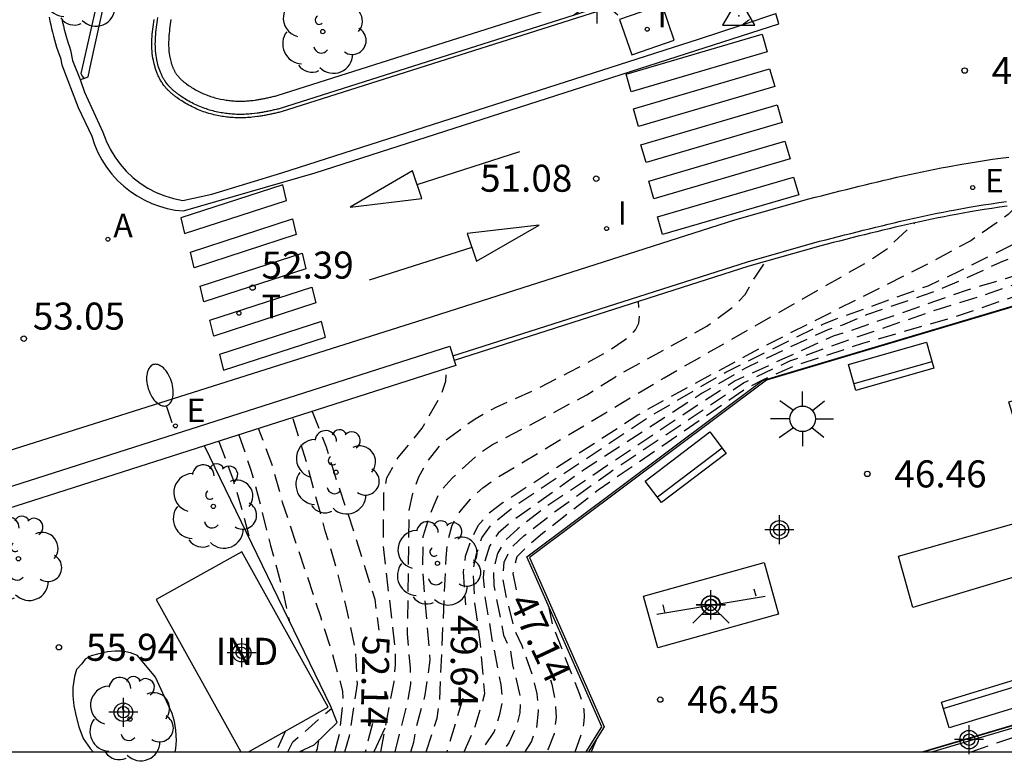
# Model space of a CAD drawing. Units: metres. Extents: x 583444 to 583798, y 4796789 to 4797041.
# Drawn here: x 583551 to 583578, y 4796790 to 4796810 of the extents above; entities that cross this region are included whole.
import ezdxf

# ---------------------------------------------------------------- set-up
doc = ezdxf.new("R2010")
doc.units = ezdxf.units.M
doc.linetypes.add('TRAZOS_NORMALES', pattern=[0.75, 0.5, -0.25])
for name, color, linetype in [('010106', 9, 'Continuous'), ('020194', 31, 'TRAZOS_NORMALES'), ('020195', 30, 'TRAZOS_NORMALES'), ('020204', 9, 'Continuous'), ('020307', 24, 'Continuous'), ('020308', 9, 'Continuous'), ('030201', 9, 'Continuous'), ('060106', 9, 'Continuous'), ('060108', 9, 'Continuous'), ('060113', 4, 'Continuous'), ('060124', 9, 'Continuous'), ('070105', 6, 'Continuous'), ('080107', 9, 'Continuous'), ('080301', 9, 'Continuous'), ('090202', 1, 'Continuous'), ('100105', 3, 'Continuous'), ('100107', 3, 'Continuous'), ('100113', 9, 'Continuous'), ('100116', 71, 'Continuous'), ('100202', 3, 'Continuous'), ('110104', 9, 'Continuous'), ('110201', 9, 'Continuous'), ('200205', 4, 'Continuous'), ('200305', 4, 'Continuous'), ('220205', 1, 'Continuous'), ('220305', 1, 'Continuous'), ('240205', 1, 'Continuous'), ('240305', 1, 'Continuous'), ('250202', 9, 'Continuous'), ('250206', 9, 'Continuous'), ('260101', 9, 'Continuous'), ('270104', 9, 'Continuous'), ('270204', 9, 'Continuous'), ('270304', 9, 'Continuous'), ('CD_11', 30, 'Continuous'), ('Centroides', 1, 'Continuous')]:
    doc.layers.add(name, color=color, linetype=linetype)
doc.styles.add('ARIAL', font='arial.ttf', dxfattribs={"height": 1})
doc.styles.add('ARIALI', font='ariali.ttf', dxfattribs={"height": 1})
doc.styles.add('ROMANS', font='romans__.ttf', dxfattribs={"height": 1})

# ---------------------------------------------------------------- blocks, each defined once
blk = doc.blocks.new('Centroide')
for points in [[(0, -0.402), (0, 0.402)], [(0.402, 0), (-0.402, 0)]]:
    blk.add_lwpolyline(points)
for radius in [0.256, 0.159]:
    blk.add_circle((0, 0), radius)
blk = doc.blocks.new('ARBOL')
blk.add_circle((0, 0), 0.0587)
for centre, radius, start, end in [((-0.28, 0.855), 0.3, 359.2878, 173.6078), ((0.097, 0.97), 0.21, 23.1565, 160.4665), ((0.438, 0.881), 0.24, 301.578, 139.328), ((-0.564, 0.381), 0.532, 92.28, 254.58), ((0.656, 0.288), 0.443, 319.8556, 114.7656), ((-0.091, 0.321), 0.12, 119.14, 310.56), ((0.819, -0.249), 0.383, 235.5275, 62.0275), ((-0.556, -0.339), 0.555, 142.64, 266.54), ((-0.039, -0.384), 0.21, 189.64, 323.88), ((0.299, -0.624), 0.532, 224.67, 0.24), ((-0.301, -0.676), 0.45, 213.78, 295.32)]:
    blk.add_arc(centre, radius, start, end)
blk = doc.blocks.new('REIND')
blk.add_circle((0, 0), 0.055)
blk = doc.blocks.new('VERTOP')
blk.add_lwpolyline([(-0.45, -0.26), (0.45, -0.26), (0, 0.52)], close=True)
blk.add_point((0, 0))
blk = doc.blocks.new('BANCO')
blk.add_line((1.125, 0.1875), (-1.125, 0.1875))
blk.add_lwpolyline([(1.125, 0.75), (1.125, 0), (-1.125, 0), (-1.125, 0.75)], close=True)
blk = doc.blocks.new('RETEL')
blk.add_circle((0, 0), 0.055)
blk = doc.blocks.new('ABAS')
blk.add_circle((0, 0), 0.055)
blk = doc.blocks.new('COTAPU')
blk.add_circle((0, 0), 0.075)
blk = doc.blocks.new('REGELE')
blk.add_circle((0, 0), 0.055)
blk = doc.blocks.new('CD_11')
for points in [[(0, -0.402), (0, 0.402)], [(0.402, 0), (-0.402, 0)]]:
    blk.add_lwpolyline(points)
for radius in [0.256, 0.159]:
    blk.add_circle((0, 0), radius)
blk = doc.blocks.new('FAROLA')
for p, q in [((0, 0.355), (0, 0.755)), ((-0.63, 0.51), (-0.255, 0.245)), ((0.605, 0.49), (0.276, 0.223)), ((-0.355, 0), (-0.895, 0)), ((0.355, 0), (0.855, 0)), ((-0.65, -0.52), (-0.255, -0.24)), ((0.585, -0.52), (0.256, -0.246)), ((0, -0.355), (0, -0.755))]:
    blk.add_line(p, q)
blk.add_circle((0, 0), 0.355)
blk = doc.blocks.new('JUEINF')
for p, q in [((1.25, 0.25), (1.2, 0.44)), ((-1.5, -0.25), (1.5, 0.25)), ((-1.28, -0.2), (-1.33, 0.005)), ((-0.25, -0.25), (0.25, -0.25))]:
    blk.add_line(p, q)
blk.add_lwpolyline([(-0.5, -0.5), (0, 0), (0.5, -0.5)])
blk = doc.blocks.new('FAREDI')
blk.add_line((0, 0), (0.5, 0))
blk.add_lwpolyline([(0.5, 0, 0.159986), (0.538, -0.117, 0.106322), (0.675, -0.238, 0.071006), (0.858, -0.309, 0.057309), (1.099, -0.337, 0.057309), (1.339, -0.309, 0.071006), (1.522, -0.238, 0.106322), (1.659, -0.117, 0.159986), (1.697, 0, 0.159986), (1.659, 0.117, 0.106322), (1.522, 0.238, 0.071006), (1.339, 0.309, 0.057309), (1.099, 0.337, 0.057309), (0.858, 0.309, 0.071006), (0.675, 0.238, 0.106322), (0.538, 0.117, 0.159986)], format="xyb", close=True)

msp = doc.modelspace()

# ---------------------------------------------------------------- linework, layer by layer
at = {"layer": '010106', "flags": 128}
msp.add_lwpolyline([(583444.179, 4796790.128), (583794.169, 4796790.121), (583794.174, 4797040.113), (583444.184, 4797040.121)], close=True, dxfattribs=at)
at = {"layer": '020194', "flags": 128}
for points, elevation in [([(583563.109, 4796790.126), (583563.42, 4796790.826), (583563.686, 4796791.738), (583563.567, 4796793.11), (583563.412, 4796794.247), (583563.364, 4796795.166), (583563.456, 4796795.615), (583563.602, 4796796.058), (583563.854, 4796796.407), (583564.555, 4796796.973), (583568.27, 4796799.434), (583570.367, 4796800.654), (583573.04, 4796801.974), (583573.423, 4796802.129), (583575.977, 4796803.05), (583576.854, 4796803.459), (583578.641, 4796804.351), (583579.68, 4796804.711), (583580.701, 4796805.011), (583581.751, 4796805.295), (583582.803, 4796805.557), (583583.143, 4796805.667)], 49.14), ([(583586.937, 4796805.778), (583585.166, 4796805.552), (583584.111, 4796805.401), (583582.197, 4796804.975), (583581.176, 4796804.725), (583580.107, 4796804.429), (583579.06, 4796804.101), (583578.035, 4796803.718), (583577.039, 4796803.264), (583576.08, 4796802.86), (583574.272, 4796802.241), (583573.606, 4796801.959), (583573.192, 4796801.829), (583570.946, 4796800.783), (583569.711, 4796800.067), (583566.42, 4796797.935), (583564.41, 4796796.497), (583564.056, 4796796.189), (583563.818, 4796795.824), (583563.683, 4796795.408), (583563.643, 4796794.962), (583563.676, 4796794.499), (583563.884, 4796793.236), (583564.127, 4796791.979), (583564.18, 4796791.559), (583564.087, 4796791.121), (583563.945, 4796790.686), (583563.568, 4796790.126)], 48.64), ([(583588.027, 4796805.768), (583586.932, 4796805.533), (583584.761, 4796805.177), (583583.69, 4796804.937), (583581.569, 4796804.388), (583580.226, 4796803.956), (583578.152, 4796803.254), (583577.064, 4796802.926), (583573.789, 4796801.788), (583573.346, 4796801.649), (583570.626, 4796800.412), (583569.432, 4796799.635), (583565.373, 4796796.913), (583564.598, 4796796.31), (583564.257, 4796795.994), (583564.032, 4796795.628), (583563.927, 4796795.2), (583563.938, 4796794.74), (583564.201, 4796793.363), (583564.394, 4796792.954), (583564.457, 4796792.534), (583564.668, 4796791.636), (583564.653, 4796791.21), (583564.546, 4796790.788), (583564.35, 4796790.372), (583564.172, 4796790.126)], 48.14), ([(583564.803, 4796790.125), (583564.975, 4796790.406), (583565.129, 4796790.788), (583565.172, 4796791.25), (583565.14, 4796791.734), (583565.021, 4796792.208), (583564.718, 4796793.065), (583564.518, 4796793.489), (583564.279, 4796794.446), (583564.188, 4796794.931), (583564.221, 4796795.386), (583564.41, 4796795.787), (583564.767, 4796796.111), (583565.548, 4796796.725), (583567.158, 4796797.884), (583570.861, 4796800.359), (583572.141, 4796800.965), (583573.972, 4796801.618), (583576.32, 4796802.421), (583577.471, 4796802.773), (583578.483, 4796803.126), (583578.878, 4796803.289), (583579.873, 4796803.66), (583580.973, 4796803.963), (583582.101, 4796804.202), (583583.17, 4796804.453), (583584.869, 4796804.924), (583586.956, 4796805.378), (583588.026, 4796805.64)], 47.64), ([(583562.061, 4796790.126), (583562.36, 4796791.058), (583562.434, 4796791.543), (583562.611, 4796795.505), (583562.661, 4796795.982), (583562.777, 4796796.41), (583562.994, 4796796.784), (583563.29, 4796797.133), (583563.631, 4796797.447), (583564.009, 4796797.72), (583568.656, 4796800.498), (583574.261, 4796803.692), (583574.851, 4796804.089), (583575.606, 4796804.794)], 50.14), ([(583561.632, 4796790.126), (583561.713, 4796790.388), (583561.792, 4796790.821), (583562.034, 4796791.708), (583562.172, 4796792.668), (583561.965, 4796795.147), (583561.976, 4796796.094), (583562.111, 4796796.539), (583562.277, 4796796.977), (583562.458, 4796797.365), (583562.779, 4796797.716), (583563.508, 4796798.388), (583563.901, 4796798.643), (583566.517, 4796800.024), (583567.304, 4796800.527), (583569.844, 4796801.932), (583570.592, 4796802.475), (583570.906, 4796802.808), (583571.122, 4796803.202), (583571.475, 4796803.722)], 50.64), ([(583561.195, 4796790.126), (583561.56, 4796791.563), (583561.633, 4796792.005), (583561.625, 4796792.44), (583561.542, 4796793.393), (583561.591, 4796796.823), (583561.69, 4796797.29), (583561.856, 4796797.746), (583562.073, 4796798.143), (583562.388, 4796798.558), (583562.546, 4796798.725), (583563.417, 4796799.362), (583563.996, 4796799.681), (583565.029, 4796800.141), (583566.041, 4796800.659), (583567.013, 4796801.18), (583567.548, 4796801.536), (583567.725, 4796801.675), (583567.866, 4796801.823), (583567.954, 4796802.014), (583567.978, 4796802.218), (583567.945, 4796802.61)], 51.14), ([(583560.8, 4796790.126), (583561.168, 4796792.07), (583561.206, 4796792.539), (583561.204, 4796792.954), (583560.871, 4796795.867), (583560.887, 4796797.304), (583560.969, 4796797.725), (583561.285, 4796798.286), (583561.947, 4796799.097), (583562.478, 4796800.023), (583562.602, 4796800.404), (583562.631, 4796800.755)], 51.64), ([(583559.805, 4796790.126), (583559.937, 4796790.567), (583560.151, 4796792.013), (583560.1, 4796792.945), (583559.851, 4796794.118), (583559.584, 4796795.18), (583559.262, 4796796.256), (583558.689, 4796798.344), (583558.362, 4796799.391)], 52.64), ([(583559.53, 4796790.126), (583559.657, 4796790.633), (583559.758, 4796791.55), (583559.75, 4796791.807), (583559.46, 4796792.843), (583559.137, 4796793.871), (583558.078, 4796797.039), (583557.779, 4796798.112), (583557.41, 4796799.087)], 53.14), ([(583556.308, 4796798.734), (583556.698, 4796797.699), (583557, 4796796.659), (583557.17, 4796796.003)], 54.14), ([(583556.863, 4796798.912), (583557.2, 4796797.937), (583557.479, 4796796.907), (583557.74, 4796795.842), (583558.034, 4796794.786), (583558.272, 4796793.731)], 53.64), ([(583566.189, 4796790.125), (583566.391, 4796790.688), (583566.435, 4796790.892), (583566.451, 4796791.093), (583566.437, 4796791.302), (583566.324, 4796791.718), (583565.931, 4796792.695), (583565.564, 4796793.666), (583565.456, 4796794.167)], 46.64), ([(583577.169, 4796790.125), (583579.02, 4796790.765), (583580.189, 4796791.07), (583582.025, 4796791.65), (583588.693, 4796793.234)], 46.14), ([(583558.146, 4796790.692), (583557.899, 4796790.126)], 55.14), ([(583559.012, 4796790.126), (583559.045, 4796790.22), (583559.087, 4796790.45)], 53.64), ([(583558.627, 4796790.168), (583558.621, 4796790.126)], 54.14)]:
    msp.add_lwpolyline(points, dxfattribs=dict(at, elevation=elevation))
at = {"layer": '020195', "flags": 128}
for points, elevation in [([(583578.451, 4796805.294), (583578.201, 4796805.022), (583577.16, 4796804.298), (583576.007, 4796803.673), (583571.336, 4796801.322), (583568.711, 4796799.903), (583567.929, 4796799.461), (583564.191, 4796797.034), (583563.803, 4796796.736), (583563.488, 4796796.39), (583563.292, 4796795.975), (583563.143, 4796795.537), (583563.081, 4796795.112), (583563.153, 4796794.2)], 49.64), ([(583588.024, 4796805.493), (583587.042, 4796805.18), (583586.026, 4796804.879), (583583.962, 4796804.31), (583581.846, 4796803.812), (583578.683, 4796802.855), (583576.651, 4796802.161), (583574.156, 4796801.448), (583572.295, 4796800.833), (583571.383, 4796800.435), (583570.946, 4796800.206), (583566.827, 4796797.381), (583565.285, 4796796.178), (583564.904, 4796795.86), (583564.569, 4796795.532), (583564.463, 4796795.067), (583564.57, 4796794.548)], 47.14), ([(583558.895, 4796799.561), (583559.282, 4796798.584), (583559.599, 4796797.577), (583560.043, 4796796.247), (583560.632, 4796794.356), (583560.745, 4796793.502)], 52.14), ([(583565.504, 4796792.117), (583565.546, 4796792.005), (583565.639, 4796791.541), (583565.664, 4796791.075), (583565.604, 4796790.628), (583565.448, 4796790.222), (583565.388, 4796790.125)], 47.14), ([(583563.075, 4796791.606), (583562.628, 4796790.126)], 49.64), ([(583558.227, 4796790.126), (583558.363, 4796790.399), (583559.433, 4796791.329)], 54.64), ([(583560.567, 4796790.909), (583560.369, 4796790.126)], 52.14)]:
    msp.add_lwpolyline(points, dxfattribs=dict(at, elevation=elevation))
at = {"layer": '060106', "flags": 128}
msp.add_lwpolyline([(583562.8, 4796801.101), (583570.966, 4796803.712), (583572.967, 4796804.282), (583573.141, 4796804.326), (583573.315, 4796804.37), (583573.489, 4796804.414), (583573.662, 4796804.458), (583573.835, 4796804.502), (583574.007, 4796804.545), (583574.179, 4796804.588), (583574.351, 4796804.631), (583574.523, 4796804.673), (583574.694, 4796804.715), (583574.865, 4796804.756), (583575.036, 4796804.796), (583575.207, 4796804.836), (583575.377, 4796804.875), (583575.547, 4796804.913), (583575.717, 4796804.951), (583575.887, 4796804.987), (583576.056, 4796805.023), (583576.225, 4796805.058), (583576.395, 4796805.092), (583576.563, 4796805.124), (583576.732, 4796805.156), (583577.119, 4796805.226), (583577.506, 4796805.289), (583577.721, 4796805.323), (583577.937, 4796805.355), (583578.153, 4796805.385)], dxfattribs=at)
at = {"layer": '060108', "flags": 128}
for points in [[(583551.96, 4796810.451), (583551.979, 4796810.353), (583552, 4796810.255), (583552.023, 4796810.158), (583552.048, 4796810.061), (583552.074, 4796809.964), (583552.103, 4796809.868), (583552.133, 4796809.772), (583552.165, 4796809.677), (583552.199, 4796809.583), (583552.256, 4796809.295), (583552.464, 4796808.767)], [(583570.821, 4796810.287), (583571.75, 4796810.595)], [(583552.464, 4796808.767), (583552.585, 4796808.414), (583553.095, 4796807.307), (583553.183, 4796807.069), (583553.292, 4796806.84), (583553.422, 4796806.621), (583553.571, 4796806.416), (583553.739, 4796806.225), (583553.923, 4796806.051), (583554.126, 4796805.892), (583554.343, 4796805.753), (583554.571, 4796805.634), (583554.81, 4796805.538), (583555.057, 4796805.464), (583555.31, 4796805.414), (583556.118, 4796805.591), (583558.053, 4796806.184), (583569.638, 4796809.896), (583570.821, 4796810.287)], [(583570.821, 4796810.287), (583570.848, 4796810.306), (583570.869, 4796810.322), (583570.891, 4796810.337), (583570.913, 4796810.352), (583570.935, 4796810.368), (583570.957, 4796810.384), (583570.98, 4796810.401), (583571.003, 4796810.418), (583571.026, 4796810.435)], [(583545.346, 4796796.854), (583562.004, 4796802.12), (583570.615, 4796804.873), (583572.668, 4796805.457), (583572.842, 4796805.501), (583573.016, 4796805.546), (583573.19, 4796805.59), (583573.364, 4796805.634), (583573.538, 4796805.678), (583573.713, 4796805.722), (583573.887, 4796805.765), (583574.061, 4796805.808), (583574.235, 4796805.851), (583574.41, 4796805.894), (583574.584, 4796805.935), (583574.759, 4796805.977), (583574.934, 4796806.017), (583575.108, 4796806.058), (583575.283, 4796806.097), (583575.459, 4796806.136), (583575.634, 4796806.173), (583575.809, 4796806.21), (583575.985, 4796806.246), (583576.161, 4796806.281), (583576.337, 4796806.316), (583576.513, 4796806.349), (583576.913, 4796806.421), (583577.314, 4796806.487), (583577.538, 4796806.522), (583577.763, 4796806.555), (583577.988, 4796806.587), (583578.214, 4796806.617)]]:
    msp.add_lwpolyline(points, dxfattribs=at)
at = {"layer": '060113', "flags": 128}
msp.add_lwpolyline([(583551.609, 4796810.495), (583551.628, 4796810.39), (583551.648, 4796810.286), (583551.67, 4796810.181), (583551.694, 4796810.078), (583551.721, 4796809.974), (583551.749, 4796809.871), (583551.779, 4796809.769), (583551.811, 4796809.667), (583551.846, 4796809.566), (583551.882, 4796809.466), (583551.919, 4796809.366), (583551.958, 4796809.178), (583552.406, 4796807.993), (583552.786, 4796807.195), (583552.861, 4796806.968), (583552.956, 4796806.748), (583553.068, 4796806.537), (583553.197, 4796806.336), (583553.342, 4796806.146), (583553.503, 4796805.969), (583553.678, 4796805.806), (583553.856, 4796805.665), (583554.045, 4796805.539), (583554.243, 4796805.428), (583554.449, 4796805.333), (583554.662, 4796805.254), (583554.881, 4796805.193), (583555.103, 4796805.149), (583555.329, 4796805.123), (583558.984, 4796806.178), (583571.836, 4796810.308), (583571.75, 4796810.595)], dxfattribs=at)
at = {"layer": '060124', "flags": 128}
for points in [[(583588.02, 4796805.358), (583579.755, 4796802.894), (583571.491, 4796800.43), (583564.92, 4796795.516), (583566.994, 4796790.818), (583566.793, 4796790.498)], [(583566.793, 4796790.498), (583566.561, 4796790.125)], [(583566.793, 4796790.498), (583566.633, 4796790.125)]]:
    msp.add_lwpolyline(points, dxfattribs=at)
at = {"layer": '070105', "flags": 128}
for points in [[(583578.171, 4796805.257), (583577.955, 4796805.227), (583577.741, 4796805.195), (583577.527, 4796805.161), (583577.141, 4796805.098), (583576.756, 4796805.028), (583576.588, 4796804.997), (583576.42, 4796804.964), (583576.251, 4796804.931), (583576.083, 4796804.896), (583575.914, 4796804.861), (583575.745, 4796804.824), (583575.575, 4796804.787), (583575.406, 4796804.749), (583575.236, 4796804.71), (583575.066, 4796804.67), (583574.895, 4796804.63), (583574.725, 4796804.589), (583574.554, 4796804.547), (583574.382, 4796804.505), (583574.211, 4796804.463), (583574.039, 4796804.42), (583573.866, 4796804.376), (583573.694, 4796804.333), (583573.52, 4796804.289), (583573.347, 4796804.245), (583573.173, 4796804.2), (583572.999, 4796804.156), (583571.003, 4796803.588), (583562.839, 4796800.978)], [(583566.498, 4796790.125), (583566.933, 4796790.822), (583564.853, 4796795.534), (583571.385, 4796800.419), (583588.022, 4796805.378)], [(583527.511, 4796790.126), (583562.713, 4796801.373), (583562.8, 4796801.101), (583562.839, 4796800.978)], [(583562.839, 4796800.978), (583562.885, 4796800.836), (583555.908, 4796798.607)], [(583555.908, 4796798.607), (583529.364, 4796790.126)], [(583558.536, 4796790.126), (583558.951, 4796790.318), (583559.591, 4796790.938), (583559.411, 4796791.382), (583555.908, 4796798.607)], [(583560.914, 4796790.778), (583560.609, 4796790.126)]]:
    msp.add_lwpolyline(points, dxfattribs=at)
at = {"layer": '080107', "flags": 128}
msp.add_lwpolyline([(583557.129, 4796790.126), (583559.344, 4796791.359), (583556.943, 4796795.671), (583554.57, 4796794.35), (583556.922, 4796790.126)], dxfattribs=at).dxf.unprotected_set("ltscale", 0)
at = {"layer": '100105', "flags": 128}
for points in [[(583569.254, 4796811.54), (583558.012, 4796807.964), (583557.983, 4796807.957), (583557.953, 4796807.95), (583557.924, 4796807.943), (583557.895, 4796807.936), (583557.866, 4796807.93), (583557.836, 4796807.923), (583557.807, 4796807.916), (583557.778, 4796807.91), (583557.749, 4796807.903), (583557.72, 4796807.897), (583557.69, 4796807.891), (583557.661, 4796807.884), (583557.632, 4796807.879), (583557.603, 4796807.873), (583557.574, 4796807.867), (583557.545, 4796807.862), (583557.516, 4796807.856), (583557.487, 4796807.851), (583557.458, 4796807.846), (583557.429, 4796807.842), (583557.4, 4796807.837), (583557.371, 4796807.833), (583557.299, 4796807.824), (583557.227, 4796807.816), (583557.184, 4796807.812), (583557.141, 4796807.808), (583557.099, 4796807.805), (583557.056, 4796807.803), (583557.013, 4796807.801), (583556.97, 4796807.8), (583556.927, 4796807.799), (583556.884, 4796807.799), (583556.841, 4796807.8), (583556.798, 4796807.801), (583556.755, 4796807.803), (583556.713, 4796807.805), (583556.67, 4796807.808), (583556.627, 4796807.812), (583556.585, 4796807.816), (583556.542, 4796807.821), (583556.5, 4796807.827), (583556.457, 4796807.833), (583556.415, 4796807.84), (583556.373, 4796807.847), (583556.283, 4796807.865), (583556.194, 4796807.885), (583556.148, 4796807.897), (583556.101, 4796807.909), (583556.055, 4796807.922), (583556.009, 4796807.936), (583555.964, 4796807.951), (583555.919, 4796807.966), (583555.873, 4796807.982), (583555.829, 4796808), (583555.784, 4796808.017), (583555.74, 4796808.036), (583555.696, 4796808.056), (583555.652, 4796808.076), (583555.609, 4796808.097), (583555.566, 4796808.118), (583555.524, 4796808.141), (583555.482, 4796808.164), (583555.44, 4796808.188), (583555.399, 4796808.213), (583555.358, 4796808.238), (583555.318, 4796808.264), (583555.26, 4796808.303), (583555.202, 4796808.344), (583555.185, 4796808.357), (583555.168, 4796808.369), (583555.151, 4796808.382), (583555.134, 4796808.395), (583555.117, 4796808.408), (583555.1, 4796808.422), (583555.084, 4796808.435), (583555.068, 4796808.449), (583555.052, 4796808.462), (583555.036, 4796808.476), (583555.021, 4796808.49), (583555.005, 4796808.504), (583554.991, 4796808.519), (583554.976, 4796808.533), (583554.961, 4796808.548), (583554.947, 4796808.563), (583554.933, 4796808.578), (583554.92, 4796808.593), (583554.906, 4796808.609), (583554.893, 4796808.624), (583554.865, 4796808.66), (583554.838, 4796808.696), (583554.825, 4796808.716), (583554.811, 4796808.736), (583554.798, 4796808.756), (583554.786, 4796808.777), (583554.773, 4796808.797), (583554.761, 4796808.819), (583554.75, 4796808.84), (583554.739, 4796808.862), (583554.728, 4796808.884), (583554.717, 4796808.906), (583554.707, 4796808.929), (583554.697, 4796808.951), (583554.688, 4796808.974), (583554.679, 4796808.997), (583554.67, 4796809.021), (583554.662, 4796809.044), (583554.654, 4796809.067), (583554.647, 4796809.091), (583554.639, 4796809.115), (583554.632, 4796809.139), (583554.608, 4796809.226), (583554.589, 4796809.312), (583554.577, 4796809.375), (583554.568, 4796809.437), (583554.56, 4796809.501), (583554.555, 4796809.564), (583554.551, 4796809.628), (583554.549, 4796809.692), (583554.548, 4796809.756), (583554.549, 4796809.821), (583554.551, 4796809.886), (583554.555, 4796809.952), (583554.56, 4796810.018), (583554.566, 4796810.084), (583554.572, 4796810.15), (583554.58, 4796810.217), (583554.589, 4796810.284), (583554.598, 4796810.351), (583554.608, 4796810.418), (583554.618, 4796810.485)], [(583576.08, 4796790.125), (583582.297, 4796791.962), (583588.515, 4796793.799)], [(583555.097, 4796790.126), (583555.118, 4796790.216), (583555.133, 4796790.439), (583555.121, 4796790.729), (583555.08, 4796790.967), (583555.018, 4796791.19), (583554.555, 4796792.191), (583554.052, 4796792.798), (583553.859, 4796792.873), (583553.645, 4796792.914), (583553.436, 4796792.92), (583553.218, 4796792.895), (583552.982, 4796792.84), (583552.765, 4796792.788), (583552.6, 4796792.69), (583552.509, 4796792.569), (583552.365, 4796792.404), (583552.309, 4796792.217), (583552.258, 4796791.907), (583552.26, 4796791.674), (583552.291, 4796791.397), (583552.351, 4796791.108), (583552.426, 4796790.815), (583552.549, 4796790.498), (583552.739, 4796790.218), (583552.826, 4796790.126)]]:
    msp.add_lwpolyline(points, dxfattribs=at)
at = {"layer": '100107', "flags": 128}
for points in [[(583554.64, 4796818.348), (583554.35, 4796817.104), (583553.853, 4796814.902), (583553.738, 4796814.471), (583552.484, 4796808.939), (583552.532, 4796808.851), (583552.562, 4796808.798)], [(583554.982, 4796810.429), (583554.972, 4796810.364), (583554.963, 4796810.299), (583554.954, 4796810.235), (583554.946, 4796810.172), (583554.939, 4796810.11), (583554.932, 4796810.049), (583554.927, 4796809.988), (583554.923, 4796809.929), (583554.919, 4796809.87), (583554.917, 4796809.812), (583554.916, 4796809.756), (583554.917, 4796809.7), (583554.919, 4796809.645), (583554.922, 4796809.592), (583554.927, 4796809.539), (583554.933, 4796809.487), (583554.941, 4796809.436), (583554.95, 4796809.386), (583554.966, 4796809.315), (583554.987, 4796809.239), (583554.992, 4796809.22), (583554.998, 4796809.202), (583555.004, 4796809.183), (583555.01, 4796809.165), (583555.017, 4796809.147), (583555.023, 4796809.129), (583555.03, 4796809.111), (583555.037, 4796809.094), (583555.045, 4796809.077), (583555.052, 4796809.06), (583555.06, 4796809.044), (583555.068, 4796809.027), (583555.076, 4796809.012), (583555.084, 4796808.996), (583555.093, 4796808.981), (583555.101, 4796808.966), (583555.11, 4796808.952), (583555.119, 4796808.938), (583555.128, 4796808.924), (583555.138, 4796808.911), (583555.158, 4796808.884), (583555.179, 4796808.857), (583555.188, 4796808.847), (583555.197, 4796808.836), (583555.206, 4796808.825), (583555.216, 4796808.815), (583555.226, 4796808.804), (583555.237, 4796808.794), (583555.247, 4796808.783), (583555.259, 4796808.772), (583555.27, 4796808.761), (583555.282, 4796808.751), (583555.294, 4796808.74), (583555.306, 4796808.729), (583555.319, 4796808.719), (583555.332, 4796808.708), (583555.346, 4796808.697), (583555.359, 4796808.686), (583555.373, 4796808.676), (583555.388, 4796808.665), (583555.402, 4796808.654), (583555.417, 4796808.644), (583555.469, 4796808.606), (583555.521, 4796808.572), (583555.556, 4796808.549), (583555.591, 4796808.527), (583555.627, 4796808.506), (583555.663, 4796808.485), (583555.699, 4796808.465), (583555.736, 4796808.446), (583555.773, 4796808.427), (583555.81, 4796808.409), (583555.848, 4796808.391), (583555.886, 4796808.374), (583555.924, 4796808.358), (583555.963, 4796808.343), (583556.002, 4796808.328), (583556.041, 4796808.314), (583556.08, 4796808.3), (583556.12, 4796808.288), (583556.159, 4796808.275), (583556.199, 4796808.264), (583556.239, 4796808.253), (583556.28, 4796808.244), (583556.359, 4796808.225), (583556.44, 4796808.21), (583556.477, 4796808.203), (583556.514, 4796808.197), (583556.55, 4796808.192), (583556.587, 4796808.187), (583556.624, 4796808.183), (583556.662, 4796808.179), (583556.699, 4796808.176), (583556.736, 4796808.173), (583556.774, 4796808.171), (583556.811, 4796808.169), (583556.849, 4796808.168), (583556.887, 4796808.168), (583556.925, 4796808.168), (583556.962, 4796808.168), (583557, 4796808.169), (583557.038, 4796808.171), (583557.076, 4796808.173), (583557.113, 4796808.175), (583557.151, 4796808.178), (583557.189, 4796808.182), (583557.254, 4796808.189), (583557.32, 4796808.198), (583557.346, 4796808.202), (583557.372, 4796808.206), (583557.399, 4796808.21), (583557.425, 4796808.214), (583557.451, 4796808.219), (583557.478, 4796808.224), (583557.505, 4796808.229), (583557.532, 4796808.234), (583557.559, 4796808.24), (583557.586, 4796808.245), (583557.614, 4796808.251), (583557.642, 4796808.257), (583557.67, 4796808.263), (583557.698, 4796808.269), (583557.726, 4796808.276), (583557.754, 4796808.282), (583557.783, 4796808.289), (583557.811, 4796808.295), (583557.84, 4796808.302), (583557.869, 4796808.309), (583557.899, 4796808.316), (583557.928, 4796808.323), (583569.136, 4796811.889)]]:
    msp.add_lwpolyline(points, dxfattribs=at)
at = {"layer": '100113', "flags": 128}
msp.add_lwpolyline([(583575.845, 4796790.125), (583588.499, 4796793.863)], dxfattribs=at)
at = {"layer": '100116', "flags": 128}
for points in [[(583552.765, 4796809.24), (583554.01, 4796814.867), (583554.507, 4796817.068), (583554.512, 4796817.089)], [(583569.285, 4796811.45), (583558.034, 4796807.871), (583558.005, 4796807.864), (583557.975, 4796807.857), (583557.946, 4796807.85), (583557.916, 4796807.843), (583557.887, 4796807.837), (583557.858, 4796807.83), (583557.828, 4796807.823), (583557.799, 4796807.817), (583557.769, 4796807.81), (583557.74, 4796807.804), (583557.71, 4796807.797), (583557.681, 4796807.791), (583557.651, 4796807.785), (583557.622, 4796807.779), (583557.592, 4796807.773), (583557.562, 4796807.768), (583557.533, 4796807.762), (583557.503, 4796807.757), (583557.473, 4796807.752), (583557.444, 4796807.747), (583557.414, 4796807.743), (583557.384, 4796807.739), (583557.31, 4796807.729), (583557.236, 4796807.721), (583557.193, 4796807.716), (583557.149, 4796807.713), (583557.104, 4796807.71), (583557.06, 4796807.707), (583557.016, 4796807.706), (583556.972, 4796807.704), (583556.928, 4796807.704), (583556.883, 4796807.704), (583556.839, 4796807.704), (583556.795, 4796807.706), (583556.751, 4796807.707), (583556.707, 4796807.71), (583556.662, 4796807.713), (583556.618, 4796807.717), (583556.574, 4796807.721), (583556.53, 4796807.726), (583556.486, 4796807.732), (583556.443, 4796807.739), (583556.399, 4796807.746), (583556.356, 4796807.753), (583556.264, 4796807.771), (583556.172, 4796807.792), (583556.124, 4796807.804), (583556.076, 4796807.817), (583556.028, 4796807.83), (583555.981, 4796807.845), (583555.934, 4796807.86), (583555.887, 4796807.876), (583555.84, 4796807.893), (583555.794, 4796807.911), (583555.748, 4796807.929), (583555.702, 4796807.949), (583555.657, 4796807.969), (583555.612, 4796807.989), (583555.567, 4796808.011), (583555.523, 4796808.034), (583555.479, 4796808.057), (583555.435, 4796808.081), (583555.392, 4796808.106), (583555.349, 4796808.131), (583555.307, 4796808.158), (583555.265, 4796808.185), (583555.205, 4796808.225), (583555.147, 4796808.267), (583555.129, 4796808.28), (583555.111, 4796808.293), (583555.093, 4796808.306), (583555.075, 4796808.32), (583555.058, 4796808.334), (583555.04, 4796808.347), (583555.023, 4796808.362), (583555.006, 4796808.376), (583554.989, 4796808.39), (583554.973, 4796808.405), (583554.956, 4796808.42), (583554.94, 4796808.435), (583554.924, 4796808.45), (583554.908, 4796808.466), (583554.893, 4796808.482), (583554.877, 4796808.498), (583554.862, 4796808.514), (583554.848, 4796808.53), (583554.833, 4796808.547), (583554.819, 4796808.564), (583554.789, 4796808.602), (583554.761, 4796808.64), (583554.746, 4796808.662), (583554.731, 4796808.683), (583554.717, 4796808.705), (583554.704, 4796808.727), (583554.691, 4796808.75), (583554.678, 4796808.773), (583554.665, 4796808.796), (583554.653, 4796808.819), (583554.642, 4796808.843), (583554.631, 4796808.866), (583554.62, 4796808.89), (583554.609, 4796808.914), (583554.6, 4796808.939), (583554.59, 4796808.963), (583554.581, 4796808.988), (583554.572, 4796809.013), (583554.564, 4796809.038), (583554.555, 4796809.062), (583554.548, 4796809.088), (583554.54, 4796809.113), (583554.516, 4796809.203), (583554.496, 4796809.293), (583554.483, 4796809.359), (583554.473, 4796809.425), (583554.465, 4796809.491), (583554.46, 4796809.557), (583554.456, 4796809.623), (583554.453, 4796809.69), (583554.453, 4796809.757), (583554.454, 4796809.824), (583554.456, 4796809.891), (583554.46, 4796809.958), (583554.465, 4796810.025), (583554.471, 4796810.093), (583554.478, 4796810.161), (583554.485, 4796810.228), (583554.494, 4796810.296), (583554.503, 4796810.364), (583554.513, 4796810.432)], [(583552.562, 4796808.798), (583552.687, 4796808.838), (583552.765, 4796809.24)], [(583552.464, 4796808.767), (583552.562, 4796808.798)], [(583575.808, 4796790.125), (583588.497, 4796793.873)]]:
    msp.add_lwpolyline(points, dxfattribs=at)
at = {"layer": '110104', "flags": 128}
for points in [[(583582.28, 4796798.18), (583583.476, 4796794.375), (583581.105, 4796793.644), (583580.477, 4796795.61), (583575.549, 4796794.13), (583575.151, 4796795.554), (583579.153, 4796796.675), (583578.215, 4796799.828), (583579.153, 4796800.091), (583579.928, 4796797.455), (583581.104, 4796797.817), (583582.28, 4796798.18)], [(583571.433, 4796795.378), (583571.83, 4796793.945), (583568.479, 4796793.012), (583568.081, 4796794.445), (583571.433, 4796795.378)]]:
    msp.add_lwpolyline(points, dxfattribs=at)
at = {"layer": '260101', "flags": 128}
for points in [[(583571.517, 4796809.533), (583567.743, 4796808.427), (583567.6, 4796808.917), (583571.374, 4796810.023), (583571.517, 4796809.533)], [(583571.724, 4796808.575), (583567.95, 4796807.469), (583567.807, 4796807.959), (583571.581, 4796809.065), (583571.724, 4796808.575)], [(583571.93, 4796807.575), (583568.156, 4796806.469), (583568.013, 4796806.959), (583571.787, 4796808.065), (583571.93, 4796807.575)], [(583572.149, 4796806.565), (583568.375, 4796805.459), (583568.232, 4796805.949), (583572.006, 4796807.055), (583572.149, 4796806.565)], [(583561.813, 4796805.853), (583564.657, 4796806.775)], [(583561.943, 4796805.468), (583561.683, 4796806.237), (583559.949, 4796805.229), (583561.943, 4796805.468)], [(583558.083, 4796805.849), (583555.255, 4796804.931), (583555.362, 4796804.495), (583558.19, 4796805.413), (583558.083, 4796805.849)], [(583572.389, 4796805.572), (583568.615, 4796804.466), (583568.472, 4796804.956), (583572.246, 4796806.062), (583572.389, 4796805.572)], [(583558.351, 4796804.902), (583558.458, 4796804.466), (583555.63, 4796803.548), (583555.523, 4796803.984), (583558.351, 4796804.902)], [(583563.197, 4796804.499), (583563.454, 4796803.729), (583565.192, 4796804.73), (583563.197, 4796804.499)], [(583558.619, 4796803.955), (583558.726, 4796803.519), (583555.898, 4796802.602), (583555.791, 4796803.038), (583558.619, 4796803.955)], [(583563.326, 4796804.113), (583560.478, 4796803.202)], [(583558.888, 4796803.009), (583558.995, 4796802.573), (583556.167, 4796801.655), (583556.06, 4796802.091), (583558.888, 4796803.009)], [(583559.156, 4796802.062), (583556.328, 4796801.144), (583556.435, 4796800.708), (583559.263, 4796801.626), (583559.156, 4796802.062)]]:
    msp.add_lwpolyline(points, dxfattribs=at)
at = {"layer": '270104', "flags": 128}
msp.add_lwpolyline([(583567.758, 4796809.451), (583568.937, 4796809.858), (583568.6, 4796810.843), (583567.421, 4796810.436), (583567.758, 4796809.451)], dxfattribs=at)

# ---------------------------------------------------------------- block references
at = {"layer": '020204', "rotation": 359.9987685839998}
for p in [(583576.99, 4796809.017, 49.93), (583566.773, 4796806.019, 51.084), (583557.244, 4796802.997, 52.392), (583550.902, 4796801.582, 53.054), (583574.292, 4796797.832, 46.459), (583551.874, 4796793.024, 55.938), (583568.55, 4796791.573, 46.45)]:
    msp.add_blockref('COTAPU', p, dxfattribs=at)
at = {"layer": '030201'}
msp.add_blockref('VERTOP', (583570.726, 4796810.532, 50.754), dxfattribs=at)
at = {"layer": '090202'}
for p, rotation in [((583575.053, 4796800.454), 15.87713798538101), ((583569.482, 4796797.718), 37.28200808527997), ((583577.42, 4796791.831), 196.957427652027)]:
    msp.add_blockref('BANCO', p, dxfattribs=dict(at, rotation=rotation))
at = {"layer": '100202', "rotation": 359.9987685839998}
for p in [(583552.601, 4796811.404), (583559.192, 4796810.096), (583559.556, 4796797.877), (583556.156, 4796796.929), (583550.753, 4796795.479), (583562.372, 4796795.351), (583553.846, 4796791.033)]:
    msp.add_blockref('ARBOL', p, dxfattribs=at)
at = {"layer": '110201', "rotation": 359.9987685839998}
msp.add_blockref('JUEINF', (583569.956, 4796794.195), dxfattribs=at)
at = {"layer": '200205'}
msp.add_blockref('ABAS', (583553.232, 4796804.34, 52.738), dxfattribs=at)
at = {"layer": '220205', "rotation": 359.9987685839998}
for p in [(583577.213, 4796805.771, 50.136), (583555.107, 4796799.163, 52.658)]:
    msp.add_blockref('REGELE', p, dxfattribs=at)
at = {"layer": '240205'}
msp.add_blockref('RETEL', (583568.188, 4796810.162, 51.02), dxfattribs=at)
at = {"layer": '240205', "rotation": 359.9987685839998}
msp.add_blockref('RETEL', (583556.867, 4796802.286, 52.408), dxfattribs=at)
at = {"layer": '250202', "rotation": 107.9003685597692}
msp.add_blockref('FAREDI', (583555.013, 4796799.247), dxfattribs=at)
at = {"layer": '250206', "rotation": 359.9987685839998}
for p in [(583566.791, 4796811.074), (583572.497, 4796799.358)]:
    msp.add_blockref('FAROLA', p, dxfattribs=at)
at = {"layer": '270204', "rotation": 359.9987685839998}
msp.add_blockref('REIND', (583567.061, 4796804.634, 51.261), dxfattribs=at)
at = {"layer": 'CD_11'}
msp.add_blockref('CD_11', (583569.948, 4796794.193), dxfattribs=at)
at = {"layer": 'Centroides', "rotation": 359.9987685839998}
for p in [(583571.853, 4796796.281), (583569.956, 4796794.202), (583556.944, 4796792.872), (583553.662, 4796791.223), (583577.114, 4796790.462)]:
    msp.add_blockref('Centroide', p, dxfattribs=at)

# ---------------------------------------------------------------- texts
at = {"layer": '020307', "style": 'ARIALI'}
for s, rotation, p in [('47.14', 295.0828, (583564.336, 4796794.284)), ('49.64', 270.1168, (583562.737, 4796793.924)), ('52.14', 268.7208, (583560.298, 4796793.365))]:
    msp.add_text(s, height=0.75, rotation=rotation, dxfattribs=at).set_placement(p)
at = {"layer": '020308', "style": 'ARIAL'}
for s, p in [('49.93', (583577.74, 4796808.642)), ('51.08', (583563.554, 4796805.656)), ('52.39', (583557.494, 4796803.247)), ('53.05', (583551.152, 4796801.832)), ('46.46', (583575.042, 4796797.457)), ('55.94', (583552.624, 4796792.649)), ('46.45', (583569.299, 4796791.198))]:
    msp.add_text(s, height=0.75, rotation=359.9988, dxfattribs=at).set_placement(p)
at = {"layer": '080301', "style": 'ARIAL'}
msp.add_text('IND', height=0.75, rotation=359.9988, dxfattribs=at).set_placement((583556.216, 4796792.536))
at = {"layer": '200305', "style": 'ROMANS'}
msp.add_text('A', height=0.65, dxfattribs=at).set_placement((583553.385, 4796804.396))
at = {"layer": '220305', "style": 'ROMANS'}
for p in [(583577.553, 4796805.638), (583555.413, 4796799.269)]:
    msp.add_text('E', height=0.65, rotation=359.9988, dxfattribs=at).set_placement(p)
at = {"layer": '240305', "style": 'ROMANS'}
msp.add_text('T', height=0.65, dxfattribs=at).set_placement((583568.341, 4796810.215))
msp.add_text('T', height=0.65, rotation=359.9988, dxfattribs=at).set_placement((583557.502, 4796802.15))
at = {"layer": '270304', "style": 'ROMANS'}
msp.add_text('I', height=0.65, rotation=359.9988, dxfattribs=at).set_placement((583567.367, 4796804.74))

doc.saveas('drawing.dxf')
